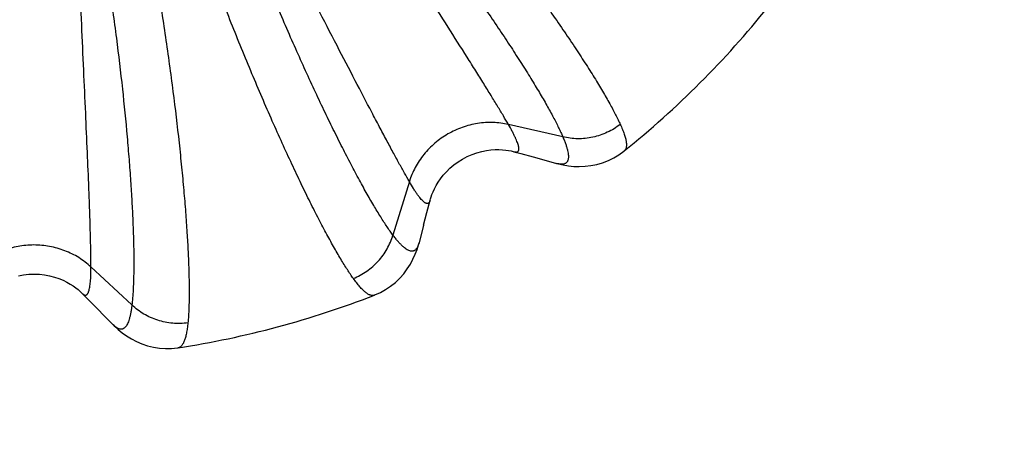
# Model space of a CAD drawing. Units: inches. Extents: x 0 to 11, y 0 to 8.5.
# Drawn here: x 4.2 to 5.1, y 4 to 4.4 of the extents above; entities that cross this region are included whole.
import ezdxf

# ---------------------------------------------------------------- set-up
doc = ezdxf.new("R2010")
doc.units = ezdxf.units.IN
doc.header["$LTSCALE"] = 0.605
doc.header["$MEASUREMENT"] = 0
doc.layers.add('ALL_ASSEMBLY_MEMBERS', color=7, linetype='CONTINUOUS')
doc.layers.add('ALL_FEATURES', color=7, linetype='CONTINUOUS')

msp = doc.modelspace()

# ---------------------------------------------------------------- linework, layer by layer
at = {"layer": 'ALL_ASSEMBLY_MEMBERS', "color": 9, "linetype": 'CONTINUOUS'}
for p, q in [((4.7067, 4.29067), (4.65622, 4.3022)), ((4.56437, 4.24917), (4.54911, 4.19969)), ((4.30704, 4.13482), (4.26909, 4.17005))]:
    msp.add_line(p, q, dxfattribs=at)
at = {"layer": 'ALL_ASSEMBLY_MEMBERS', "color": 7, "linetype": 'CONTINUOUS'}
for p, q in [((4.66137, 4.27694), (4.66774, 4.27517)), ((4.66774, 4.27517), (4.67908, 4.27204)), ((4.76368, 4.27768), (4.76366, 4.27767)), ((4.67908, 4.27204), (4.69116, 4.26873)), ((4.69116, 4.26873), (4.70081, 4.26609)), ((4.58066, 4.22044), (4.58367, 4.23208)), ((4.5776, 4.20869), (4.58066, 4.22044)), ((4.5776, 4.20869), (4.57334, 4.1925)), ((4.26091, 4.1456), (4.26555, 4.14088)), ((4.26555, 4.14088), (4.2738, 4.1325)), ((4.53189, 4.14386), (4.53187, 4.14385)), ((4.2738, 4.1325), (4.28261, 4.12359)), ((4.28261, 4.12359), (4.28965, 4.11648))]:
    msp.add_line(p, q, dxfattribs=at)
for points in [[(4.58367, 4.23208), (4.58396, 4.23314), (4.58454, 4.23505), (4.58531, 4.23726), (4.58632, 4.23976), (4.58758, 4.24251), (4.58913, 4.24545), (4.591, 4.24856), (4.5932, 4.25178), (4.59576, 4.25507), (4.59869, 4.25836), (4.60198, 4.26157), (4.60561, 4.26465), (4.60956, 4.26754), (4.61374, 4.27014), (4.6181, 4.27243), (4.62258, 4.27438), (4.62707, 4.27595), (4.6315, 4.27716), (4.63582, 4.27803), (4.63994, 4.27858), (4.64382, 4.27885), (4.64744, 4.27889), (4.65074, 4.27874), (4.65372, 4.27845), (4.65636, 4.27806), (4.65863, 4.27762), (4.66053, 4.27716), (4.66137, 4.27694)], [(4.70081, 4.26609), (4.70269, 4.2656), (4.70716, 4.26461), (4.71187, 4.26384), (4.71682, 4.26334), (4.72195, 4.26317), (4.72728, 4.26339), (4.73275, 4.26404), (4.73821, 4.26514), (4.7436, 4.2667), (4.74891, 4.26875), (4.75397, 4.27122), (4.75874, 4.27408), (4.76321, 4.27731), (4.76368, 4.27768)], [(4.53187, 4.14385), (4.53243, 4.14407), (4.53747, 4.14633), (4.54232, 4.14903), (4.547, 4.15218), (4.55142, 4.15575), (4.55547, 4.15963), (4.55915, 4.16381), (4.56245, 4.16822), (4.5653, 4.17272), (4.56772, 4.17725), (4.56977, 4.1818), (4.57146, 4.18627), (4.57283, 4.19063), (4.57334, 4.19249)], [(4.2018, 4.16198), (4.20648, 4.16284), (4.21134, 4.16336), (4.21626, 4.16352), (4.22118, 4.16333), (4.22604, 4.16277), (4.23072, 4.16189), (4.23516, 4.16073), (4.23933, 4.15932), (4.24317, 4.15774), (4.24667, 4.15603), (4.24983, 4.15425), (4.25261, 4.15247), (4.25504, 4.15073), (4.25714, 4.14907), (4.25888, 4.14756), (4.2603, 4.14621), (4.26091, 4.1456)], [(4.28965, 4.11648), (4.29104, 4.11511), (4.29441, 4.11202), (4.29811, 4.109), (4.30215, 4.10609), (4.30651, 4.10338), (4.31122, 4.10091), (4.31628, 4.09873), (4.32155, 4.09696), (4.327, 4.09562), (4.33262, 4.09474), (4.33824, 4.09434), (4.3438, 4.09444), (4.34929, 4.095), (4.34989, 4.09509)]]:
    msp.add_lwpolyline(points, dxfattribs=at)
for start, end in [(308.80699, 321.19513), (278.8065, 291.19513)]:
    msp.add_arc((4.21606, 4.95853), 0.87375, start, end, dxfattribs=at)
at = {"layer": 'ALL_ASSEMBLY_MEMBERS', "color": 9, "linetype": 'CONTINUOUS'}
for points, knots in [([(4.57627, 4.5625), (4.58745, 4.54886), (4.60918, 4.5219), (4.64024, 4.48194), (4.66451, 4.44951), (4.68254, 4.42466), (4.69498, 4.40713), (4.70657, 4.39043), (4.71724, 4.37463), (4.7255, 4.36203), (4.73161, 4.35247), (4.73711, 4.34367), (4.74334, 4.33341), (4.74901, 4.32358), (4.75299, 4.31631), (4.75559, 4.31135), (4.75791, 4.30671), (4.75932, 4.30371), (4.75998, 4.30226)], [0, 0, 0, 0, 0.165851, 0.32548, 0.47584, 0.546669, 0.614141, 0.677949, 0.737794, 0.793403, 0.819539, 0.84452, 0.89092, 0.932411, 0.95126, 0.968819, 0.985071, 1, 1, 1, 1]), ([(4.54023, 4.53669), (4.55045, 4.52379), (4.57025, 4.49829), (4.59848, 4.46049), (4.62048, 4.42985), (4.63679, 4.40638), (4.64803, 4.38984), (4.65849, 4.37407), (4.66812, 4.35916), (4.67557, 4.34728), (4.68108, 4.33824), (4.68605, 4.32993), (4.69168, 4.32023), (4.6968, 4.31092), (4.70038, 4.30402), (4.70273, 4.29931), (4.70483, 4.2949), (4.70611, 4.29205), (4.7067, 4.29067)], [0, 0, 0, 0, 0.165952, 0.32547, 0.47557, 0.546244, 0.613566, 0.677241, 0.736986, 0.792544, 0.818675, 0.84367, 0.890151, 0.931805, 0.950769, 0.968466, 0.984882, 1, 1, 1, 1]), ([(4.65622, 4.3022), (4.65469, 4.30486), (4.65137, 4.31051), (4.64598, 4.31947), (4.6399, 4.32942), (4.63315, 4.34033), (4.62576, 4.35216), (4.61475, 4.36966), (4.59963, 4.3935), (4.58004, 4.42421), (4.55877, 4.45745), (4.53618, 4.49276), (4.52073, 4.51696), (4.51285, 4.52932)], [0, 0, 0, 0, 0.034268, 0.073225, 0.116702, 0.164524, 0.216511, 0.272477, 0.395501, 0.531788, 0.679365, 0.836196, 1, 1, 1, 1]), ([(4.56437, 4.24917), (4.56283, 4.25183), (4.5596, 4.25753), (4.55453, 4.26667), (4.54896, 4.27691), (4.54288, 4.28821), (4.53633, 4.30053), (4.52668, 4.31881), (4.5136, 4.34383), (4.4968, 4.37615), (4.47864, 4.41119), (4.45936, 4.44841), (4.44613, 4.47389), (4.43936, 4.4869)], [0, 0, 0, 0, 0.034268, 0.073225, 0.116702, 0.164524, 0.216511, 0.272477, 0.395501, 0.531788, 0.679365, 0.836196, 1, 1, 1, 1]), ([(4.54911, 4.19969), (4.54822, 4.20089), (4.54638, 4.20342), (4.54361, 4.20744), (4.54071, 4.21184), (4.53653, 4.21839), (4.53103, 4.22747), (4.52543, 4.2372), (4.52072, 4.24566), (4.51566, 4.25495), (4.50909, 4.26734), (4.50099, 4.28314), (4.49257, 4.30008), (4.48386, 4.31809), (4.47169, 4.34395), (4.45615, 4.37832), (4.43753, 4.42166), (4.42536, 4.45156), (4.41929, 4.46686)], [0, 0, 0, 0, 0.015118, 0.031534, 0.049231, 0.068195, 0.109849, 0.15633, 0.181325, 0.207456, 0.263014, 0.322759, 0.386434, 0.453756, 0.52443, 0.67453, 0.834048, 1, 1, 1, 1]), ([(4.51244, 4.15934), (4.51151, 4.16064), (4.50962, 4.16336), (4.50676, 4.16769), (4.50377, 4.17242), (4.49946, 4.1795), (4.49378, 4.18933), (4.48801, 4.19985), (4.48315, 4.20902), (4.47791, 4.21909), (4.47114, 4.23254), (4.46279, 4.24968), (4.45411, 4.26807), (4.44515, 4.28761), (4.43265, 4.31565), (4.4167, 4.35288), (4.39762, 4.39976), (4.38514, 4.43205), (4.37892, 4.44856)], [0, 0, 0, 0, 0.014929, 0.031181, 0.04874, 0.067589, 0.10908, 0.15548, 0.180461, 0.206597, 0.262206, 0.322051, 0.385859, 0.453331, 0.52416, 0.67452, 0.834149, 1, 1, 1, 1]), ([(4.26909, 4.17005), (4.26909, 4.17312), (4.26904, 4.17967), (4.26885, 4.19012), (4.26856, 4.20178), (4.26817, 4.2146), (4.26769, 4.22854), (4.2669, 4.24921), (4.26573, 4.27741), (4.26411, 4.31381), (4.26232, 4.35322), (4.26041, 4.3951), (4.25913, 4.42378), (4.25848, 4.43843)], [0, 0, 0, 0, 0.034268, 0.073225, 0.116702, 0.164524, 0.216511, 0.272477, 0.395501, 0.531788, 0.679365, 0.836196, 1, 1, 1, 1]), ([(4.28589, 4.43112), (4.28828, 4.41483), (4.29268, 4.38285), (4.29823, 4.336), (4.30196, 4.29847), (4.30435, 4.26999), (4.30581, 4.25004), (4.30699, 4.23116), (4.30787, 4.21343), (4.30838, 4.19941), (4.30864, 4.18883), (4.30879, 4.17915), (4.30881, 4.16793), (4.30858, 4.15731), (4.30824, 4.14955), (4.30793, 4.14429), (4.30753, 4.13942), (4.30721, 4.13631), (4.30704, 4.13482)], [0, 0, 0, 0, 0.165952, 0.32547, 0.47557, 0.546244, 0.613566, 0.677241, 0.736986, 0.792544, 0.818675, 0.84367, 0.890151, 0.931805, 0.950769, 0.968466, 0.984882, 1, 1, 1, 1]), ([(4.32999, 4.43545), (4.33286, 4.41805), (4.3382, 4.38384), (4.34512, 4.3337), (4.34992, 4.29348), (4.35311, 4.26295), (4.35512, 4.24154), (4.3568, 4.22128), (4.35814, 4.20226), (4.359, 4.18723), (4.3595, 4.17589), (4.35988, 4.16552), (4.36014, 4.15352), (4.36014, 4.14216), (4.35994, 4.13388), (4.35972, 4.12828), (4.3594, 4.12311), (4.35913, 4.1198), (4.35897, 4.11822)], [0, 0, 0, 0, 0.165851, 0.32548, 0.47584, 0.546669, 0.614141, 0.677949, 0.737794, 0.793403, 0.819539, 0.84452, 0.89092, 0.932411, 0.95126, 0.968819, 0.985071, 1, 1, 1, 1]), ([(4.65622, 4.3022), (4.65158, 4.30326), (4.64441, 4.30417), (4.63481, 4.30401), (4.62758, 4.30321), (4.62042, 4.30174), (4.6134, 4.2996), (4.60658, 4.29683), (4.60004, 4.29344), (4.59384, 4.28947), (4.58803, 4.28496), (4.58267, 4.27994), (4.57781, 4.27448), (4.5735, 4.26862), (4.56857, 4.26038), (4.56577, 4.25372), (4.56437, 4.24917)], [0, 0, 0, 0, 0.122881, 0.185049, 0.247563, 0.310383, 0.373451, 0.436685, 0.5, 0.563315, 0.626549, 0.689617, 0.752437, 0.814951, 0.877119, 1, 1, 1, 1]), ([(4.66137, 4.27694), (4.6618, 4.27682), (4.66258, 4.27664), (4.66355, 4.2766), (4.66421, 4.27671), (4.66462, 4.27686), (4.66498, 4.27707), (4.66528, 4.27734), (4.66553, 4.27768), (4.66572, 4.27808), (4.66585, 4.27854), (4.66593, 4.27906), (4.66595, 4.27964), (4.66592, 4.28029), (4.66583, 4.28099), (4.66564, 4.28206), (4.66524, 4.28355), (4.66458, 4.28551), (4.66371, 4.28771), (4.66262, 4.29015), (4.66132, 4.29284), (4.65922, 4.29691), (4.65747, 4.30004), (4.65622, 4.3022)], [0, 0, 0, 0, 0.042516, 0.077183, 0.092132, 0.105902, 0.118928, 0.131724, 0.144829, 0.158746, 0.173897, 0.190613, 0.209138, 0.229647, 0.25227, 0.2771, 0.333626, 0.399616, 0.475281, 0.560733, 0.655978, 0.76098, 1, 1, 1, 1]), ([(4.75998, 4.30226), (4.75812, 4.30082), (4.75423, 4.29814), (4.74798, 4.29478), (4.74138, 4.29213), (4.73455, 4.29024), (4.72756, 4.28913), (4.72052, 4.28881), (4.71353, 4.28928), (4.70895, 4.29012), (4.7067, 4.29067)], [0, 0, 0, 0, 0.125189, 0.250993, 0.376861, 0.50246, 0.627731, 0.752628, 0.876872, 1, 1, 1, 1]), ([(4.75998, 4.30226), (4.76069, 4.30069), (4.76198, 4.2977), (4.7636, 4.29341), (4.76461, 4.29011), (4.76518, 4.28772), (4.76547, 4.28611), (4.76565, 4.28463), (4.76572, 4.28327), (4.76568, 4.28203), (4.76552, 4.28091), (4.76524, 4.27991), (4.76484, 4.27904), (4.76433, 4.27828), (4.7639, 4.27787), (4.76368, 4.27768)], [0, 0, 0, 0, 0.198584, 0.374056, 0.526615, 0.594482, 0.65689, 0.714012, 0.766079, 0.813407, 0.856424, 0.895718, 0.932064, 0.966441, 1, 1, 1, 1]), ([(4.7067, 4.29067), (4.7072, 4.2895), (4.70814, 4.28723), (4.70937, 4.28395), (4.71036, 4.28092), (4.71111, 4.27816), (4.71162, 4.27567), (4.71188, 4.27344), (4.71191, 4.27147), (4.71169, 4.26976), (4.71128, 4.26853), (4.71082, 4.26769), (4.71042, 4.26716), (4.70995, 4.26669), (4.70943, 4.26629), (4.70884, 4.26596), (4.70795, 4.2656), (4.70665, 4.26534), (4.7049, 4.26532), (4.70292, 4.26557), (4.70154, 4.26589), (4.70081, 4.26609)], [0, 0, 0, 0, 0.110127, 0.210853, 0.302213, 0.384298, 0.457309, 0.521594, 0.577695, 0.626462, 0.66924, 0.689022, 0.70812, 0.726888, 0.745695, 0.764911, 0.784884, 0.828233, 0.877754, 0.934734, 1, 1, 1, 1]), ([(4.58367, 4.23208), (4.58356, 4.23165), (4.58332, 4.23088), (4.58287, 4.23002), (4.58245, 4.22951), (4.58211, 4.22922), (4.58175, 4.22902), (4.58136, 4.22889), (4.58095, 4.22885), (4.58051, 4.22888), (4.58004, 4.229), (4.57955, 4.22919), (4.57904, 4.22947), (4.5785, 4.22982), (4.57793, 4.23024), (4.5771, 4.23095), (4.57601, 4.23203), (4.57464, 4.23358), (4.57317, 4.23544), (4.5716, 4.2376), (4.56993, 4.24007), (4.56745, 4.24393), (4.56561, 4.24701), (4.56437, 4.24917)], [0, 0, 0, 0, 0.042515, 0.077182, 0.09213, 0.1059, 0.118926, 0.131722, 0.144827, 0.158744, 0.173896, 0.190612, 0.209136, 0.229646, 0.252269, 0.277099, 0.333625, 0.399615, 0.475281, 0.560733, 0.655978, 0.76098, 1, 1, 1, 1]), ([(4.51244, 4.15934), (4.51462, 4.16023), (4.51888, 4.16226), (4.52491, 4.166), (4.5305, 4.17038), (4.53556, 4.17536), (4.54002, 4.18085), (4.54382, 4.18679), (4.5469, 4.19308), (4.54847, 4.19747), (4.54911, 4.19969)], [0, 0, 0, 0, 0.125189, 0.250993, 0.376861, 0.50246, 0.627731, 0.752628, 0.876872, 1, 1, 1, 1]), ([(4.57334, 4.1925), (4.57315, 4.19176), (4.57274, 4.19041), (4.57196, 4.18857), (4.57107, 4.18707), (4.5702, 4.18607), (4.56945, 4.18548), (4.56887, 4.18513), (4.56826, 4.18488), (4.56762, 4.18471), (4.56695, 4.18464), (4.566, 4.18465), (4.56473, 4.18492), (4.56314, 4.18558), (4.56145, 4.18658), (4.55965, 4.18793), (4.55774, 4.18962), (4.55573, 4.19165), (4.5536, 4.19402), (4.55137, 4.19673), (4.54988, 4.19866), (4.54911, 4.19969)], [0, 0, 0, 0, 0.065244, 0.122206, 0.171714, 0.215053, 0.235023, 0.254238, 0.273045, 0.291813, 0.310914, 0.330699, 0.373483, 0.422258, 0.478365, 0.542656, 0.615674, 0.697768, 0.789137, 0.88987, 1, 1, 1, 1]), ([(4.26909, 4.17005), (4.2656, 4.17329), (4.25984, 4.17766), (4.25145, 4.18232), (4.24479, 4.18525), (4.23785, 4.18755), (4.2307, 4.18921), (4.22341, 4.19021), (4.21606, 4.19055), (4.2087, 4.19021), (4.20141, 4.18921), (4.19426, 4.18755), (4.18732, 4.18525), (4.18066, 4.18232), (4.17227, 4.17766), (4.16651, 4.17329), (4.16302, 4.17005)], [0, 0, 0, 0, 0.122881, 0.185049, 0.247563, 0.310383, 0.373451, 0.436685, 0.5, 0.563315, 0.626549, 0.689617, 0.752437, 0.814951, 0.877119, 1, 1, 1, 1]), ([(4.26091, 4.1456), (4.26123, 4.14528), (4.26182, 4.14473), (4.26264, 4.14421), (4.26326, 4.14398), (4.26369, 4.1439), (4.26411, 4.1439), (4.26451, 4.14399), (4.26489, 4.14416), (4.26525, 4.14441), (4.2656, 4.14474), (4.26592, 4.14516), (4.26623, 4.14565), (4.26653, 4.14622), (4.2668, 4.14688), (4.26717, 4.1479), (4.26757, 4.14938), (4.26798, 4.15141), (4.26832, 4.15376), (4.2686, 4.15642), (4.26882, 4.15939), (4.26904, 4.16397), (4.26909, 4.16756), (4.26909, 4.17005)], [0, 0, 0, 0, 0.042516, 0.077183, 0.092132, 0.105902, 0.118928, 0.131724, 0.144829, 0.158746, 0.173897, 0.190613, 0.209138, 0.229647, 0.25227, 0.2771, 0.333626, 0.399616, 0.475281, 0.560733, 0.655978, 0.76098, 1, 1, 1, 1]), ([(4.5318, 4.14382), (4.53152, 4.14372), (4.53095, 4.14357), (4.53004, 4.14352), (4.52909, 4.14363), (4.52809, 4.1439), (4.52704, 4.14432), (4.52595, 4.14491), (4.52481, 4.14566), (4.52362, 4.14656), (4.52238, 4.14762), (4.5206, 4.1493), (4.51826, 4.15182), (4.51537, 4.15535), (4.51344, 4.15795), (4.51244, 4.15934)], [0, 0, 0, 0, 0.03349, 0.067894, 0.10434, 0.14378, 0.186959, 0.234438, 0.286633, 0.343853, 0.406326, 0.474224, 0.626721, 0.801914, 1, 1, 1, 1]), ([(4.30704, 4.13482), (4.30689, 4.13356), (4.30656, 4.13113), (4.30599, 4.12767), (4.30533, 4.12456), (4.3046, 4.12179), (4.30379, 4.11937), (4.30291, 4.11731), (4.30195, 4.11559), (4.3009, 4.11422), (4.29993, 4.11336), (4.29911, 4.11287), (4.2985, 4.1126), (4.29786, 4.11243), (4.29721, 4.11234), (4.29653, 4.11235), (4.29558, 4.11249), (4.29433, 4.11292), (4.29281, 4.11377), (4.29122, 4.11498), (4.29018, 4.11595), (4.28965, 4.11648)], [0, 0, 0, 0, 0.110119, 0.210849, 0.302228, 0.384345, 0.457377, 0.521661, 0.577754, 0.626518, 0.669292, 0.689071, 0.708166, 0.726931, 0.745737, 0.764952, 0.784924, 0.828266, 0.877779, 0.93475, 1, 1, 1, 1]), ([(4.35897, 4.11822), (4.35664, 4.1179), (4.35193, 4.11753), (4.34484, 4.11775), (4.33781, 4.11875), (4.33094, 4.12053), (4.32433, 4.12305), (4.31808, 4.1263), (4.31226, 4.1302), (4.30871, 4.13322), (4.30704, 4.13482)], [0, 0, 0, 0, 0.125189, 0.250993, 0.376861, 0.50246, 0.627731, 0.752628, 0.876872, 1, 1, 1, 1]), ([(4.35897, 4.11822), (4.3588, 4.1165), (4.35843, 4.11327), (4.35768, 4.10875), (4.35691, 4.10539), (4.3562, 4.10303), (4.35566, 4.10149), (4.35507, 4.10012), (4.35445, 4.0989), (4.35379, 4.09785), (4.3531, 4.09696), (4.35236, 4.09624), (4.35158, 4.09568), (4.35075, 4.09528), (4.35018, 4.09513), (4.34989, 4.09509)], [0, 0, 0, 0, 0.19852, 0.373986, 0.526607, 0.594512, 0.656938, 0.714059, 0.766116, 0.813432, 0.856445, 0.895737, 0.932081, 0.96645, 1, 1, 1, 1])]:
    msp.add_open_spline(points, degree=3, knots=knots, dxfattribs=at)
msp.add_open_spline([(4.53187, 4.14385), (4.53185, 4.14384), (4.53182, 4.14383), (4.5318, 4.14382)], degree=3, dxfattribs=at)
at = {"layer": 'ALL_FEATURES', "color": 7, "linetype": 'CONTINUOUS'}
msp.add_circle((4.21606, 3.77788), 2.65747, dxfattribs=at)
at = {"layer": 'ALL_FEATURES', "color": 9, "linetype": 'CONTINUOUS'}
for radius in [2.60572, 2.46009, 2.42475]:
    msp.add_circle((4.21606, 3.77788), radius, dxfattribs=at)

doc.saveas('drawing.dxf')
